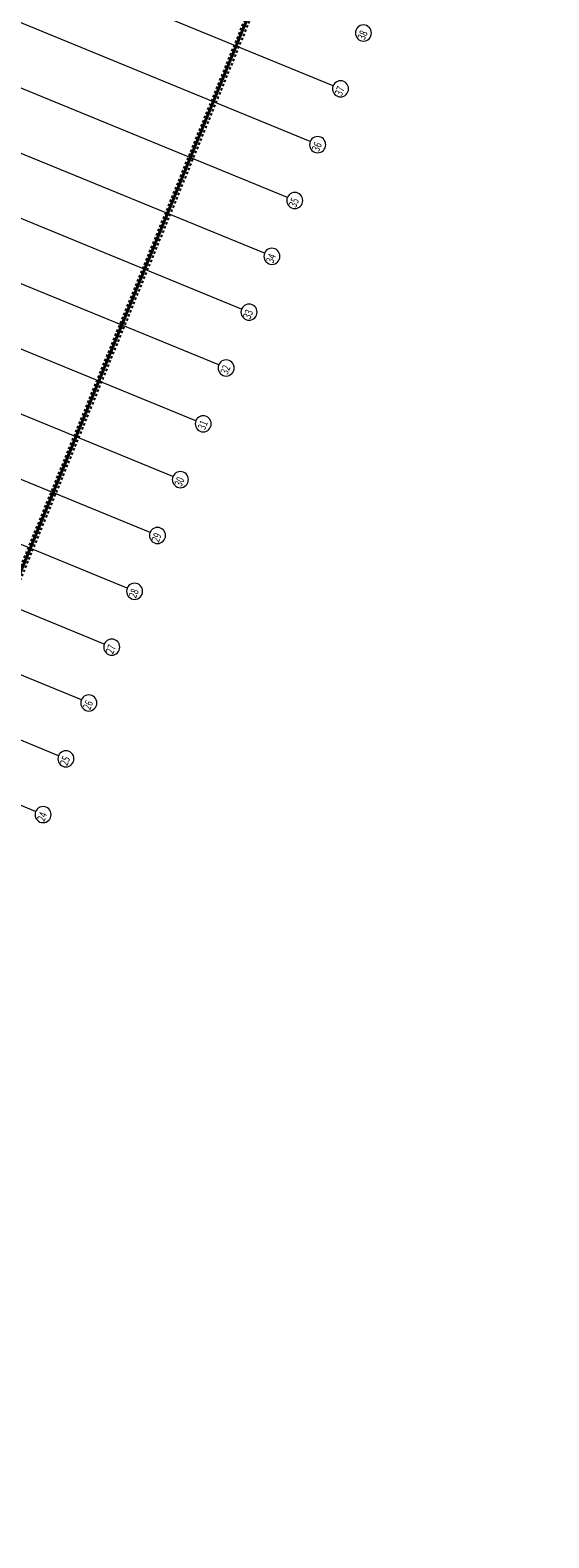
# Model space of a CAD drawing. Units: millimetres. Extents: x 8415738 to 8415968, y 5745964 to 5746304.
# Drawn here: x 8415937 to 8415963, y 5746149 to 5746224 of the extents above; entities that cross this region are included whole.
import ezdxf

# ---------------------------------------------------------------- set-up
doc = ezdxf.new("R2010")
doc.units = ezdxf.units.MM
for name, pattern in [('CENTER2', [1.125, 0.75, -0.125, 0.125, -0.125]), ('DASHDOT2', [0.5, 0.25, -0.125, 0, -0.125]), ('HIDDEN2', [0.1875, 0.125, -0.0625])]:
    doc.linetypes.add(name, pattern=pattern)
doc.layers.add('1', color=3, linetype='DASHDOT2')
doc.layers.add('2', color=5, linetype='HIDDEN2')
doc.layers.add('6 - OSIE KONSTRUKCYJNE', color=155, linetype='CENTER2', lineweight=13)
doc.layers.add('6 - OSIE KONSTRUKCYJNE @ 20', color=155, linetype='CENTER2', lineweight=13)
doc.styles.add('Annotative', font='arial.ttf')

msp = doc.modelspace()

# ---------------------------------------------------------------- linework, layer by layer
at = {"layer": '1', "linetype": 'Continuous'}
msp.add_line((8415961.082, 5746256.417), (8415906.244, 5746122.684), dxfattribs=at)
at = {"layer": '2'}
for p, q in [((8415960.925, 5746256.352), (8415906.179, 5746122.84)), ((8415961.238, 5746256.483), (8415906.31, 5746122.527))]:
    msp.add_line(p, q, dxfattribs=at)
at = {"layer": '6 - OSIE KONSTRUKCYJNE', "color": 1, "linetype": 'Continuous', "ltscale": 0.5, "extrusion": (0, 0, -1)}
for p, q in [((8415904.378, 5746118.29), (8415962.911, 5746261.036)), ((8415952.18, 5746221.001), (8415922.868, 5746233.021)), ((8415951.042, 5746218.226), (8415921.73, 5746230.245)), ((8415949.904, 5746215.45), (8415920.592, 5746227.47)), ((8415948.766, 5746212.674), (8415919.454, 5746224.694)), ((8415947.628, 5746209.899), (8415918.316, 5746221.918)), ((8415946.489, 5746207.123), (8415917.177, 5746219.142)), ((8415945.351, 5746204.347), (8415916.039, 5746216.367)), ((8415944.213, 5746201.572), (8415914.901, 5746213.591)), ((8415943.075, 5746198.796), (8415913.763, 5746210.815)), ((8415941.937, 5746196.02), (8415912.625, 5746208.04)), ((8415940.799, 5746193.244), (8415911.486, 5746205.264)), ((8415939.66, 5746190.469), (8415910.348, 5746202.488)), ((8415938.522, 5746187.693), (8415909.21, 5746199.712)), ((8415937.384, 5746184.917), (8415908.072, 5746196.937))]:
    msp.add_line(p, q, dxfattribs=at)
at = {"layer": '6 - OSIE KONSTRUKCYJNE', "color": 1, "linetype": 'Continuous', "extrusion": (0, 0, -1)}
for centre in [(-8415953.689, 5746223.625), (-8415952.55, 5746220.85), (-8415951.412, 5746218.074), (-8415950.274, 5746215.298), (-8415949.136, 5746212.523), (-8415947.998, 5746209.747), (-8415946.86, 5746206.971), (-8415945.721, 5746204.195), (-8415944.583, 5746201.42), (-8415943.445, 5746198.644), (-8415942.307, 5746195.868), (-8415941.169, 5746193.093), (-8415940.03, 5746190.317), (-8415938.892, 5746187.541), (-8415937.754, 5746184.766)]:
    msp.add_circle(centre, 0.4, dxfattribs=at)

# ---------------------------------------------------------------- texts
at = {"layer": '6 - OSIE KONSTRUKCYJNE @ 20', "color": 1, "linetype": 'Continuous', "extrusion": (0, 0, -1), "style": 'Annotative', "oblique": 8, "text_generation_flag": 2, "width": 0.7}
for s, p in [('38', (-8415953.749, 5746223.253)), ('37', (-8415952.611, 5746220.478)), ('36', (-8415951.473, 5746217.702)), ('35', (-8415950.335, 5746214.926)), ('34', (-8415949.196, 5746212.151)), ('33', (-8415948.058, 5746209.375)), ('32', (-8415946.927, 5746206.617)), ('31', (-8415945.8, 5746203.867)), ('30', (-8415944.644, 5746201.048)), ('29', (-8415943.505, 5746198.272)), ('28', (-8415942.367, 5746195.496)), ('27', (-8415941.229, 5746192.721)), ('26', (-8415940.091, 5746189.945)), ('25', (-8415938.953, 5746187.169)), ('24', (-8415937.815, 5746184.393))]:
    msp.add_text(s, height=0.4, rotation=292.29614, dxfattribs=at).set_placement(p)

doc.saveas('drawing.dxf')
